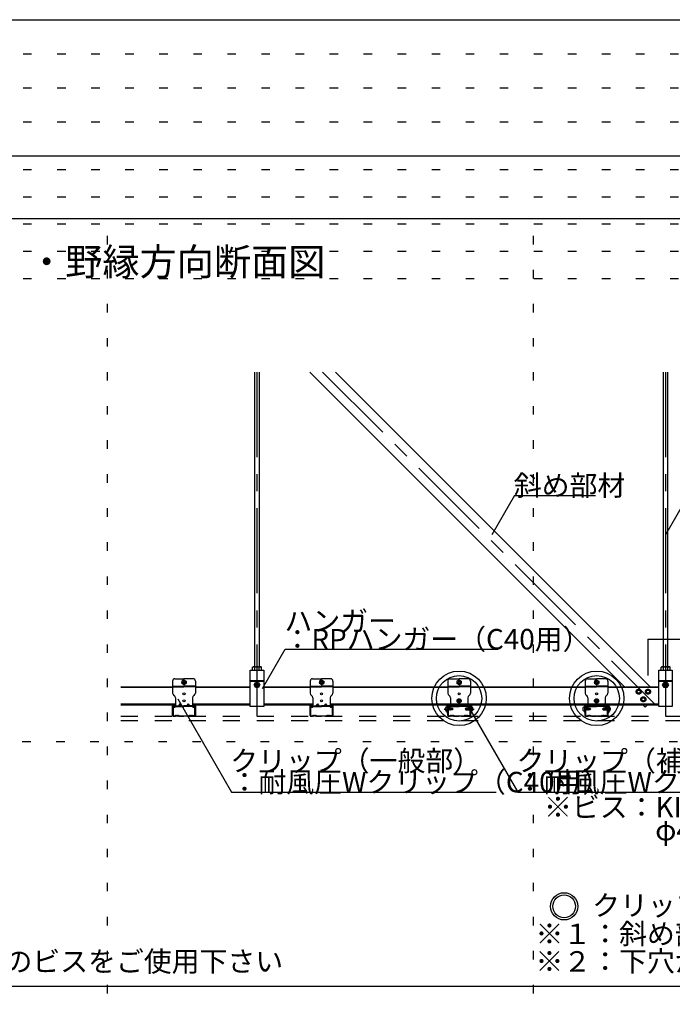
# Model space of a CAD drawing. Extents: x 15 to 421, y 9 to 286.
# Drawn here: x 305 to 353, y 213 to 286 of the extents above; entities that cross this region are included whole.
import ezdxf

# ---------------------------------------------------------------- set-up
doc = ezdxf.new("R2010")
doc.units = 0
doc.header["$MEASUREMENT"] = 0
for name, pattern in [('CENTER1', [10, 6.25, -1.25, 1.25, -1.25]), ('DASHED1', [2.5, 1.25, -1.25]), ('DOT', [2.5, 0.625, -1.875])]:
    doc.linetypes.add(name, pattern=pattern)
for name, color, linetype in [('_4-0_中心線', 7, 'CONTINUOUS'), ('_4-1_吊り材', 7, 'CONTINUOUS'), ('_4-2_野縁受け', 7, 'CONTINUOUS'), ('_4-3_野縁', 7, 'CONTINUOUS'), ('_4-4_斜め部材', 7, 'CONTINUOUS'), ('_4-5_寸法', 7, 'CONTINUOUS'), ('_4-6_文字', 7, 'CONTINUOUS'), ('_4-7_金具', 7, 'CONTINUOUS'), ('_4-A_クリップ', 7, 'CONTINUOUS'), ('_4-B_ビス', 7, 'CONTINUOUS'), ('_4-C_パネル', 7, 'CONTINUOUS'), ('_F-2_太線１', 7, 'CONTINUOUS'), ('ADD_LINE', 7, 'CONTINUOUS')]:
    doc.layers.add(name, color=color, linetype=linetype)
doc.styles.get("Standard").update_dxf_attribs({"font": 'txt', "bigfont": 'bigfont.shx'})

msp = doc.modelspace()

# ---------------------------------------------------------------- linework, layer by layer
at = {"layer": '_4-0_中心線', "color": 4, "linetype": 'CENTER1'}
for p, q in [((322.169, 259.759), (322.169, 234.517)), ((326.992, 259.759), (351.325, 235.426)), ((352.169, 259.759), (352.169, 234.517)), ((335.923, 235.015), (336.339, 235.015)), ((337.679, 235.015), (338.109, 235.015))]:
    msp.add_line(p, q, dxfattribs=at)
at = {"layer": '_4-1_吊り材', "color": 7, "linetype": 'Continuous'}
for p, q in [((322.019, 238.109), (322.019, 259.759)), ((322.319, 259.759), (322.319, 238.109)), ((352.019, 238.109), (352.019, 259.759)), ((352.319, 259.759), (352.319, 238.109)), ((321.669, 237.875), (322.669, 237.875)), ((321.669, 235.209), (321.669, 237.875)), ((321.897, 238.109), (321.853, 238.083)), ((321.853, 237.875), (321.853, 238.083)), ((321.853, 237.875), (322.507, 237.875)), ((321.897, 238.109), (322.463, 238.109)), ((322.017, 237.875), (322.017, 238.083)), ((322.343, 237.875), (322.343, 238.083)), ((322.463, 238.109), (322.507, 238.083)), ((322.507, 237.875), (322.507, 238.083)), ((322.669, 237.875), (322.669, 235.209)), ((351.669, 237.875), (352.669, 237.875)), ((351.669, 235.209), (351.669, 237.875)), ((351.897, 238.109), (351.853, 238.083)), ((351.853, 237.875), (351.853, 238.083)), ((351.853, 237.875), (352.507, 237.875)), ((351.897, 238.109), (352.463, 238.109)), ((352.017, 237.875), (352.017, 238.083)), ((352.343, 237.875), (352.343, 238.083)), ((352.463, 238.109), (352.507, 238.083)), ((352.507, 237.875), (352.507, 238.083)), ((352.669, 237.875), (352.669, 235.209)), ((321.669, 237.109), (322.669, 237.109)), ((321.669, 237.063), (322.669, 237.063)), ((351.669, 237.109), (352.669, 237.109)), ((351.669, 237.063), (352.669, 237.063)), ((322.669, 235.209), (321.669, 235.209)), ((352.669, 235.209), (351.669, 235.209))]:
    msp.add_line(p, q, dxfattribs=at)
for centre, radius, start, end in [((321.96, 237.883), 0.227, 96.34294, 118.04132), ((321.93, 237.946), 0.163, 57.57118, 88.04459), ((322.18, 237.568), 0.541, 72.41205, 107.58797), ((322.431, 237.946), 0.163, 91.95543, 122.42883), ((322.4, 237.883), 0.227, 61.95869, 83.65707), ((351.96, 237.883), 0.227, 96.34294, 118.04132), ((351.93, 237.946), 0.163, 57.57118, 88.04459), ((352.18, 237.568), 0.541, 72.41205, 107.58797), ((352.431, 237.946), 0.163, 91.95543, 122.42883), ((352.4, 237.883), 0.227, 61.95869, 83.65707)]:
    msp.add_arc(centre, radius, start, end, dxfattribs=at)
at = {"layer": '_4-2_野縁受け', "color": 3, "linetype": 'Continuous'}
for p, q in [((312.169, 236.649), (315.978, 236.649)), ((315.978, 236.595), (312.169, 236.595)), ((317.644, 236.649), (321.669, 236.649)), ((321.669, 236.595), (317.644, 236.595)), ((322.669, 236.649), (326.078, 236.649)), ((326.078, 236.595), (322.669, 236.595)), ((327.744, 236.649), (336.178, 236.649)), ((336.178, 236.595), (327.744, 236.595)), ((337.844, 236.649), (346.278, 236.649)), ((346.278, 236.595), (337.844, 236.595)), ((347.944, 236.649), (351.669, 236.649)), ((351.669, 236.595), (347.944, 236.595)), ((316.178, 235.369), (312.169, 235.369)), ((312.169, 235.315), (316.178, 235.315)), ((321.669, 235.369), (317.444, 235.369)), ((317.444, 235.315), (321.669, 235.315)), ((326.278, 235.369), (322.669, 235.369)), ((322.669, 235.315), (326.278, 235.315)), ((336.179, 235.369), (327.544, 235.369)), ((327.544, 235.315), (336.111, 235.315)), ((346.279, 235.369), (337.843, 235.369)), ((337.911, 235.315), (346.211, 235.315)), ((351.669, 235.369), (347.943, 235.369)), ((348.011, 235.315), (351.669, 235.315))]:
    msp.add_line(p, q, dxfattribs=at)
at = {"layer": '_4-3_野縁', "color": 2, "linetype": 'Continuous'}
for p, q in [((315.978, 234.535), (315.978, 235.262)), ((316.004, 235.262), (316.004, 234.535)), ((316.031, 235.315), (316.091, 235.315)), ((316.091, 235.289), (316.031, 235.289)), ((316.118, 235.262), (316.118, 235.215)), ((316.118, 235.215), (316.144, 235.215)), ((316.144, 235.262), (316.144, 235.215)), ((317.478, 235.262), (317.478, 235.215)), ((317.504, 235.215), (317.478, 235.215)), ((317.504, 235.262), (317.504, 235.215)), ((317.531, 235.315), (317.591, 235.315)), ((317.591, 235.289), (317.531, 235.289)), ((317.618, 234.535), (317.618, 235.262)), ((317.644, 235.262), (317.644, 234.535)), ((326.078, 234.535), (326.078, 235.262)), ((326.104, 235.262), (326.104, 234.535)), ((326.131, 235.315), (326.191, 235.315)), ((326.191, 235.289), (326.131, 235.289)), ((326.218, 235.262), (326.218, 235.215)), ((326.218, 235.215), (326.244, 235.215)), ((326.244, 235.262), (326.244, 235.215)), ((327.578, 235.262), (327.578, 235.215)), ((327.604, 235.215), (327.578, 235.215)), ((327.604, 235.262), (327.604, 235.215)), ((327.631, 235.315), (327.691, 235.315)), ((327.691, 235.289), (327.631, 235.289)), ((327.718, 234.535), (327.718, 235.262)), ((327.744, 235.262), (327.744, 234.535)), ((336.178, 234.535), (336.178, 235.262)), ((336.204, 235.262), (336.204, 234.535)), ((336.231, 235.315), (336.291, 235.315)), ((336.291, 235.289), (336.231, 235.289)), ((336.318, 235.262), (336.318, 235.215)), ((336.318, 235.215), (336.344, 235.215)), ((336.344, 235.262), (336.344, 235.215)), ((337.678, 235.262), (337.678, 235.215)), ((337.704, 235.215), (337.678, 235.215)), ((337.704, 235.262), (337.704, 235.215)), ((337.731, 235.315), (337.791, 235.315)), ((337.791, 235.289), (337.731, 235.289)), ((337.818, 234.535), (337.818, 235.262)), ((337.844, 235.262), (337.844, 234.535)), ((346.278, 234.535), (346.278, 235.262)), ((346.304, 235.262), (346.304, 234.535)), ((346.331, 235.315), (346.391, 235.315)), ((346.391, 235.289), (346.331, 235.289)), ((346.418, 235.262), (346.418, 235.215)), ((346.418, 235.215), (346.444, 235.215)), ((346.444, 235.262), (346.444, 235.215)), ((347.778, 235.262), (347.778, 235.215)), ((347.804, 235.215), (347.778, 235.215)), ((347.804, 235.262), (347.804, 235.215)), ((347.831, 235.315), (347.891, 235.315)), ((347.891, 235.289), (347.831, 235.289)), ((347.918, 234.535), (347.918, 235.262)), ((347.944, 235.262), (347.944, 234.535)), ((316.131, 234.482), (316.011, 234.482)), ((316.031, 234.509), (316.131, 234.509)), ((316.031, 234.482), (316.131, 234.482)), ((316.166, 234.537), (316.142, 234.514)), ((316.178, 234.515), (316.154, 234.492)), ((316.178, 234.515), (316.154, 234.492)), ((316.411, 234.515), (316.435, 234.492)), ((316.423, 234.537), (316.446, 234.514)), ((316.458, 234.509), (317.164, 234.509)), ((316.458, 234.482), (316.811, 234.482)), ((317.164, 234.482), (316.811, 234.482)), ((317.199, 234.537), (317.176, 234.514)), ((317.211, 234.515), (317.188, 234.492)), ((317.444, 234.515), (317.468, 234.492)), ((317.444, 234.515), (317.468, 234.492)), ((317.456, 234.537), (317.48, 234.514)), ((317.591, 234.509), (317.492, 234.509)), ((317.492, 234.482), (317.611, 234.482)), ((317.591, 234.482), (317.492, 234.482)), ((326.231, 234.482), (326.111, 234.482)), ((326.131, 234.509), (326.231, 234.509)), ((326.131, 234.482), (326.231, 234.482)), ((326.266, 234.537), (326.242, 234.514)), ((326.278, 234.515), (326.254, 234.492)), ((326.278, 234.515), (326.254, 234.492)), ((326.511, 234.515), (326.535, 234.492)), ((326.523, 234.537), (326.546, 234.514)), ((326.558, 234.509), (327.264, 234.509)), ((326.558, 234.482), (326.911, 234.482)), ((327.264, 234.482), (326.911, 234.482)), ((327.299, 234.537), (327.276, 234.514)), ((327.311, 234.515), (327.288, 234.492)), ((327.544, 234.515), (327.568, 234.492)), ((327.544, 234.515), (327.568, 234.492)), ((327.556, 234.537), (327.58, 234.514)), ((327.691, 234.509), (327.592, 234.509)), ((327.592, 234.482), (327.711, 234.482)), ((327.691, 234.482), (327.592, 234.482)), ((336.331, 234.482), (336.211, 234.482)), ((336.231, 234.509), (336.331, 234.509)), ((336.231, 234.482), (336.331, 234.482)), ((336.366, 234.537), (336.342, 234.514)), ((336.378, 234.515), (336.354, 234.492)), ((336.378, 234.515), (336.354, 234.492)), ((336.611, 234.515), (336.635, 234.492)), ((336.623, 234.537), (336.646, 234.514)), ((336.658, 234.509), (337.364, 234.509)), ((336.658, 234.482), (337.011, 234.482)), ((337.364, 234.482), (337.011, 234.482)), ((337.399, 234.537), (337.376, 234.514)), ((337.411, 234.515), (337.388, 234.492)), ((337.644, 234.515), (337.668, 234.492)), ((337.644, 234.515), (337.668, 234.492)), ((337.656, 234.537), (337.68, 234.514)), ((337.791, 234.509), (337.692, 234.509)), ((337.692, 234.482), (337.811, 234.482)), ((337.791, 234.482), (337.692, 234.482)), ((346.431, 234.482), (346.311, 234.482)), ((346.331, 234.509), (346.431, 234.509)), ((346.331, 234.482), (346.431, 234.482)), ((346.466, 234.537), (346.442, 234.514)), ((346.478, 234.515), (346.454, 234.492)), ((346.478, 234.515), (346.454, 234.492)), ((346.711, 234.515), (346.735, 234.492)), ((346.723, 234.537), (346.746, 234.514)), ((346.758, 234.509), (347.464, 234.509)), ((346.758, 234.482), (347.111, 234.482)), ((347.464, 234.482), (347.111, 234.482)), ((347.499, 234.537), (347.476, 234.514)), ((347.511, 234.515), (347.488, 234.492)), ((347.744, 234.515), (347.768, 234.492)), ((347.744, 234.515), (347.768, 234.492)), ((347.756, 234.537), (347.78, 234.514)), ((347.891, 234.509), (347.792, 234.509)), ((347.792, 234.482), (347.911, 234.482)), ((347.891, 234.482), (347.792, 234.482))]:
    msp.add_line(p, q, dxfattribs=at)
for centre, radius, start, end in [((316.031, 235.262), 0.0533, 90, 180), ((316.031, 235.262), 0.0267, 90, 180), ((316.091, 235.262), 0.0533, 0.00699, 90), ((316.091, 235.262), 0.0267, 0.00699, 90), ((317.531, 235.262), 0.0533, 90, 180), ((317.531, 235.262), 0.0267, 90, 180), ((317.591, 235.262), 0.0533, 0, 90), ((317.591, 235.262), 0.0267, 0, 90), ((326.131, 235.262), 0.0533, 90, 180), ((326.131, 235.262), 0.0267, 90, 180), ((326.191, 235.262), 0.0533, 0.00699, 90), ((326.191, 235.262), 0.0267, 0.00699, 90), ((327.631, 235.262), 0.0533, 90, 180), ((327.631, 235.262), 0.0267, 90, 180), ((327.691, 235.262), 0.0533, 0, 90), ((327.691, 235.262), 0.0267, 0, 90), ((336.231, 235.262), 0.0533, 90, 180), ((336.231, 235.262), 0.0267, 90, 180), ((336.291, 235.262), 0.0533, 0.00699, 90), ((336.291, 235.262), 0.0267, 0.00699, 90), ((337.731, 235.262), 0.0533, 90, 180), ((337.731, 235.262), 0.0267, 90, 180), ((337.791, 235.262), 0.0533, 0, 90), ((337.791, 235.262), 0.0267, 0, 90), ((346.331, 235.262), 0.0533, 90, 180), ((346.331, 235.262), 0.0267, 90, 180), ((346.391, 235.262), 0.0533, 0.00699, 90), ((346.391, 235.262), 0.0267, 0.00699, 90), ((347.831, 235.262), 0.0533, 90, 180), ((347.831, 235.262), 0.0267, 90, 180), ((347.891, 235.262), 0.0533, 0, 90), ((347.891, 235.262), 0.0267, 0, 90), ((316.031, 234.535), 0.0533, 180, 270), ((316.031, 234.535), 0.0267, 180, 270), ((316.131, 234.525), 0.0167, 270, 314.99998), ((316.131, 234.515), 0.0333, 270, 315), ((316.131, 234.515), 0.0333, 270, 314.99998), ((316.178, 234.525), 0.0167, 46.39717, 135), ((316.219, 234.559), 0.0604, 226.39717, 313.60281), ((316.219, 234.569), 0.0437, 226.39717, 313.60281), ((316.261, 234.525), 0.0167, 36.86989, 133.60281), ((316.294, 234.54), 0.0417, 216.86989, 323.1301), ((316.294, 234.55), 0.025, 216.86989, 323.1301), ((316.328, 234.525), 0.0167, 46.39717, 143.1301), ((316.369, 234.559), 0.0604, 226.39717, 313.60281), ((316.369, 234.569), 0.0437, 226.39717, 313.60281), ((316.411, 234.525), 0.0167, 44.99998, 133.60281), ((316.458, 234.515), 0.0333, 225, 270), ((316.458, 234.525), 0.0167, 225, 270), ((317.164, 234.525), 0.0167, 270, 315), ((317.164, 234.515), 0.0333, 270, 315), ((317.211, 234.525), 0.0167, 46.39719, 135.00002), ((317.253, 234.559), 0.0604, 226.39719, 313.60283), ((317.253, 234.569), 0.0437, 226.39719, 313.60283), ((317.294, 234.525), 0.0167, 36.8699, 133.60283), ((317.328, 234.54), 0.0417, 216.8699, 323.13011), ((317.328, 234.55), 0.025, 216.8699, 323.13011), ((317.361, 234.525), 0.0167, 46.39719, 143.13011), ((317.403, 234.559), 0.0604, 226.39719, 313.60283), ((317.403, 234.569), 0.0437, 226.39719, 313.60283), ((317.444, 234.525), 0.0167, 45, 133.60283), ((317.492, 234.515), 0.0333, 225, 270), ((317.492, 234.515), 0.0333, 225.00002, 270), ((317.492, 234.525), 0.0167, 225.00002, 270), ((317.591, 234.535), 0.0267, 270, 0), ((317.591, 234.535), 0.0533, 270, 0), ((326.131, 234.535), 0.0533, 180, 270), ((326.131, 234.535), 0.0267, 180, 270), ((326.231, 234.525), 0.0167, 270, 314.99998), ((326.231, 234.515), 0.0333, 270, 315), ((326.231, 234.515), 0.0333, 270, 314.99998), ((326.278, 234.525), 0.0167, 46.39717, 135), ((326.319, 234.559), 0.0604, 226.39717, 313.60281), ((326.319, 234.569), 0.0437, 226.39717, 313.60281), ((326.361, 234.525), 0.0167, 36.86989, 133.60281), ((326.394, 234.54), 0.0417, 216.86989, 323.1301), ((326.394, 234.55), 0.025, 216.86989, 323.1301), ((326.428, 234.525), 0.0167, 46.39717, 143.1301), ((326.469, 234.559), 0.0604, 226.39717, 313.60281), ((326.469, 234.569), 0.0437, 226.39717, 313.60281), ((326.511, 234.525), 0.0167, 44.99998, 133.60281), ((326.558, 234.515), 0.0333, 225, 270), ((326.558, 234.525), 0.0167, 225, 270), ((327.264, 234.525), 0.0167, 270, 315), ((327.264, 234.515), 0.0333, 270, 315), ((327.311, 234.525), 0.0167, 46.39719, 135.00002), ((327.353, 234.559), 0.0604, 226.39719, 313.60283), ((327.353, 234.569), 0.0437, 226.39719, 313.60283), ((327.394, 234.525), 0.0167, 36.8699, 133.60283), ((327.428, 234.54), 0.0417, 216.8699, 323.13011), ((327.428, 234.55), 0.025, 216.8699, 323.13011), ((327.461, 234.525), 0.0167, 46.39719, 143.13011), ((327.503, 234.559), 0.0604, 226.39719, 313.60283), ((327.503, 234.569), 0.0437, 226.39719, 313.60283), ((327.544, 234.525), 0.0167, 45, 133.60283), ((327.592, 234.515), 0.0333, 225, 270), ((327.592, 234.515), 0.0333, 225.00002, 270), ((327.592, 234.525), 0.0167, 225.00002, 270), ((327.691, 234.535), 0.0267, 270, 0), ((327.691, 234.535), 0.0533, 270, 0), ((336.231, 234.535), 0.0533, 180, 270), ((336.231, 234.535), 0.0267, 180, 270), ((336.331, 234.525), 0.0167, 270, 314.99998), ((336.331, 234.515), 0.0333, 270, 315), ((336.331, 234.515), 0.0333, 270, 314.99998), ((336.378, 234.525), 0.0167, 46.39717, 135), ((336.419, 234.559), 0.0604, 226.39717, 313.60281), ((336.419, 234.569), 0.0437, 226.39717, 313.60281), ((336.461, 234.525), 0.0167, 36.86989, 133.60281), ((336.494, 234.54), 0.0417, 216.86989, 323.1301), ((336.494, 234.55), 0.025, 216.86989, 323.1301), ((336.528, 234.525), 0.0167, 46.39717, 143.1301), ((336.569, 234.559), 0.0604, 226.39717, 313.60281), ((336.569, 234.569), 0.0437, 226.39717, 313.60281), ((336.611, 234.525), 0.0167, 44.99998, 133.60281), ((336.658, 234.515), 0.0333, 225, 270), ((336.658, 234.525), 0.0167, 225, 270), ((337.364, 234.525), 0.0167, 270, 315), ((337.364, 234.515), 0.0333, 270, 315), ((337.411, 234.525), 0.0167, 46.39719, 135.00002), ((337.453, 234.559), 0.0604, 226.39719, 313.60283), ((337.453, 234.569), 0.0437, 226.39719, 313.60283), ((337.494, 234.525), 0.0167, 36.8699, 133.60283), ((337.528, 234.54), 0.0417, 216.8699, 323.13011), ((337.528, 234.55), 0.025, 216.8699, 323.13011), ((337.561, 234.525), 0.0167, 46.39719, 143.13011), ((337.603, 234.559), 0.0604, 226.39719, 313.60283), ((337.603, 234.569), 0.0437, 226.39719, 313.60283), ((337.644, 234.525), 0.0167, 45, 133.60283), ((337.692, 234.515), 0.0333, 225, 270), ((337.692, 234.515), 0.0333, 225.00002, 270), ((337.692, 234.525), 0.0167, 225.00002, 270), ((337.791, 234.535), 0.0267, 270, 0), ((337.791, 234.535), 0.0533, 270, 0), ((346.331, 234.535), 0.0533, 180, 270), ((346.331, 234.535), 0.0267, 180, 270), ((346.431, 234.525), 0.0167, 270, 314.99998), ((346.431, 234.515), 0.0333, 270, 315), ((346.431, 234.515), 0.0333, 270, 314.99998), ((346.478, 234.525), 0.0167, 46.39717, 135), ((346.519, 234.559), 0.0604, 226.39717, 313.60281), ((346.519, 234.569), 0.0437, 226.39717, 313.60281), ((346.561, 234.525), 0.0167, 36.86989, 133.60281), ((346.594, 234.54), 0.0417, 216.86989, 323.1301), ((346.594, 234.55), 0.025, 216.86989, 323.1301), ((346.628, 234.525), 0.0167, 46.39717, 143.1301), ((346.669, 234.559), 0.0604, 226.39717, 313.60281), ((346.669, 234.569), 0.0437, 226.39717, 313.60281), ((346.711, 234.525), 0.0167, 44.99998, 133.60281), ((346.758, 234.515), 0.0333, 225, 270), ((346.758, 234.525), 0.0167, 225, 270), ((347.464, 234.525), 0.0167, 270, 315), ((347.464, 234.515), 0.0333, 270, 315), ((347.511, 234.525), 0.0167, 46.39719, 135.00002), ((347.553, 234.559), 0.0604, 226.39719, 313.60283), ((347.553, 234.569), 0.0437, 226.39719, 313.60283), ((347.594, 234.525), 0.0167, 36.8699, 133.60283), ((347.628, 234.54), 0.0417, 216.8699, 323.13011), ((347.628, 234.55), 0.025, 216.8699, 323.13011), ((347.661, 234.525), 0.0167, 46.39719, 143.13011), ((347.703, 234.559), 0.0604, 226.39719, 313.60283), ((347.703, 234.569), 0.0437, 226.39719, 313.60283), ((347.744, 234.525), 0.0167, 45, 133.60283), ((347.792, 234.515), 0.0333, 225, 270), ((347.792, 234.515), 0.0333, 225.00002, 270), ((347.792, 234.525), 0.0167, 225.00002, 270), ((347.891, 234.535), 0.0267, 270, 0), ((347.891, 234.535), 0.0533, 270, 0)]:
    msp.add_arc(centre, radius, start, end, dxfattribs=at)
at = {"layer": '_4-4_斜め部材', "color": 4, "linetype": 'Continuous'}
for p, q in [((326.049, 259.759), (349.159, 236.649)), ((327.935, 259.759), (351.045, 236.649)), ((350.493, 235.315), (350.67, 235.138)), ((350.67, 235.138), (350.848, 235.315))]:
    msp.add_line(p, q, dxfattribs=at)
at = {"layer": '_4-5_寸法', "color": 4, "linetype": 'Continuous'}
for p, q in [((350.883, 240.153), (352.169, 240.153)), ((350.883, 240.153), (350.883, 237.468)), ((352.169, 240.153), (353.456, 240.153))]:
    msp.add_line(p, q, dxfattribs=at)
at = {"layer": '_4-6_文字', "color": 7, "linetype": 'Continuous'}
for p, q in [((341.076, 250.692), (339.409, 247.805)), ((341.076, 250.692), (347.032, 250.692)), ((353.836, 250.692), (352.169, 247.805)), ((322.567, 236.515), (324.234, 239.402)), ((324.234, 239.402), (339.867, 239.402)), ((316.35, 235.757), (320.309, 228.9)), ((337.9, 234.837), (341.328, 228.9)), ((320.309, 228.9), (339.731, 228.9)), ((341.328, 228.9), (369.689, 228.9))]:
    msp.add_line(p, q, dxfattribs=at)
at = {"layer": '_4-6_文字', "color": 2, "linetype": 'Continuous'}
for centre, radius in [((337.011, 235.798), 2), ((337.011, 235.798), 1.667), ((347.119, 235.798), 2), ((347.119, 235.798), 1.667), ((344.728, 220.525), 1), ((344.728, 220.525), 0.833)]:
    msp.add_circle(centre, radius, dxfattribs=at)
at = {"layer": '_4-7_金具', "color": 6, "linetype": 'Continuous'}
for p, q in [((336.109, 235.299), (336.109, 234.769)), ((336.162, 235.299), (336.162, 234.769)), ((337.843, 235.369), (336.179, 235.369)), ((336.179, 235.315), (337.843, 235.315)), ((337.86, 235.299), (337.86, 234.769)), ((337.913, 235.299), (337.913, 234.769)), ((346.209, 235.299), (346.209, 234.769)), ((346.262, 235.299), (346.262, 234.769)), ((347.943, 235.369), (346.279, 235.369)), ((346.279, 235.315), (347.943, 235.315)), ((347.96, 235.299), (347.96, 234.769)), ((348.013, 235.299), (348.013, 234.769)), ((336.109, 234.769), (336.162, 234.769)), ((337.86, 234.769), (337.913, 234.769)), ((346.209, 234.769), (346.262, 234.769)), ((347.96, 234.769), (348.013, 234.769))]:
    msp.add_line(p, q, dxfattribs=at)
at = {"layer": '_4-7_金具', "color": 6, "linetype": 'DASHED1'}
for p, q in [((336.162, 235.149), (336.109, 235.149)), ((346.262, 235.149), (346.209, 235.149))]:
    msp.add_line(p, q, dxfattribs=at)
at = {"layer": '_4-7_金具', "color": 6, "linetype": 'Continuous'}
for centre, radius, start, end in [((336.179, 235.299), 0.07, 90, 180), ((336.179, 235.299), 0.0167, 90, 180), ((337.843, 235.299), 0.07, 0, 90), ((337.843, 235.299), 0.0167, 0, 90), ((346.279, 235.299), 0.07, 90, 180), ((346.279, 235.299), 0.0167, 90, 180), ((347.943, 235.299), 0.07, 0, 90), ((347.943, 235.299), 0.0167, 0, 90)]:
    msp.add_arc(centre, radius, start, end, dxfattribs=at)
at = {"layer": '_4-A_クリップ', "color": 7, "linetype": 'Continuous'}
for p, q in [((316.144, 237.235), (316.811, 237.235)), ((317.478, 237.235), (316.811, 237.235)), ((326.244, 237.235), (326.911, 237.235)), ((327.578, 237.235), (326.911, 237.235)), ((336.344, 237.235), (337.011, 237.235)), ((337.678, 237.235), (337.011, 237.235)), ((346.444, 237.235), (347.111, 237.235)), ((347.778, 237.235), (347.111, 237.235)), ((315.978, 237.069), (315.978, 236.182)), ((315.978, 236.702), (316.811, 236.702)), ((317.644, 236.702), (316.811, 236.702)), ((317.644, 237.069), (317.644, 236.182)), ((326.078, 237.069), (326.078, 236.182)), ((326.078, 236.702), (326.911, 236.702)), ((327.744, 236.702), (326.911, 236.702)), ((327.744, 237.069), (327.744, 236.182)), ((336.178, 237.069), (336.178, 236.182)), ((336.178, 236.702), (337.011, 236.702)), ((337.844, 236.702), (337.011, 236.702)), ((337.844, 237.069), (337.844, 236.182)), ((346.278, 237.069), (346.278, 236.182)), ((346.278, 236.702), (347.111, 236.702)), ((347.944, 236.702), (347.111, 236.702)), ((347.944, 237.069), (347.944, 236.182)), ((316.075, 236.01), (316.08, 236.007)), ((316.178, 235.836), (316.178, 235.249)), ((317.444, 235.836), (317.444, 235.249)), ((317.547, 236.01), (317.541, 236.007)), ((326.175, 236.01), (326.18, 236.007)), ((326.278, 235.836), (326.278, 235.249)), ((327.544, 235.836), (327.544, 235.249)), ((327.647, 236.01), (327.641, 236.007)), ((336.275, 236.01), (336.28, 236.007)), ((336.378, 235.836), (336.378, 235.369)), ((337.644, 235.836), (337.644, 235.369)), ((337.747, 236.01), (337.741, 236.007)), ((346.375, 236.01), (346.38, 236.007)), ((346.478, 235.836), (346.478, 235.369)), ((347.744, 235.836), (347.744, 235.369)), ((347.847, 236.01), (347.841, 236.007)), ((316.052, 235.289), (316.017, 235.271)), ((316.061, 235.182), (316.017, 235.271)), ((316.109, 235.206), (316.067, 235.289)), ((316.136, 235.202), (316.178, 235.249)), ((316.176, 235.167), (316.201, 235.195)), ((316.178, 235.249), (316.811, 235.249)), ((316.201, 235.195), (316.811, 235.195)), ((316.511, 235.398), (316.403, 235.249)), ((316.511, 235.398), (316.511, 235.249)), ((316.511, 235.398), (316.619, 235.249)), ((317.444, 235.249), (316.811, 235.249)), ((317.42, 235.195), (316.811, 235.195)), ((317.111, 235.398), (317.003, 235.249)), ((317.111, 235.398), (317.219, 235.249)), ((317.111, 235.398), (317.111, 235.249)), ((317.446, 235.167), (317.42, 235.195)), ((317.486, 235.202), (317.444, 235.249)), ((317.513, 235.206), (317.554, 235.289)), ((317.561, 235.182), (317.605, 235.271)), ((317.57, 235.289), (317.605, 235.271)), ((326.152, 235.289), (326.117, 235.271)), ((326.161, 235.182), (326.117, 235.271)), ((326.209, 235.206), (326.167, 235.289)), ((326.236, 235.202), (326.278, 235.249)), ((326.276, 235.167), (326.301, 235.195)), ((326.278, 235.249), (326.911, 235.249)), ((326.301, 235.195), (326.911, 235.195)), ((326.611, 235.398), (326.503, 235.249)), ((326.611, 235.398), (326.611, 235.249)), ((326.611, 235.398), (326.719, 235.249)), ((327.544, 235.249), (326.911, 235.249)), ((327.52, 235.195), (326.911, 235.195)), ((327.211, 235.398), (327.103, 235.249)), ((327.211, 235.398), (327.319, 235.249)), ((327.211, 235.398), (327.211, 235.249)), ((327.546, 235.167), (327.52, 235.195)), ((327.586, 235.202), (327.544, 235.249)), ((327.613, 235.206), (327.654, 235.289)), ((327.661, 235.182), (327.705, 235.271)), ((327.67, 235.289), (327.705, 235.271)), ((336.252, 235.289), (336.217, 235.271)), ((336.261, 235.182), (336.217, 235.271)), ((336.309, 235.206), (336.267, 235.289)), ((336.336, 235.202), (336.378, 235.249)), ((336.376, 235.167), (336.401, 235.195)), ((336.378, 235.315), (336.378, 235.249)), ((336.378, 235.249), (337.011, 235.249)), ((336.401, 235.195), (337.011, 235.195)), ((336.651, 235.315), (336.603, 235.249)), ((336.711, 235.398), (336.69, 235.369)), ((336.711, 235.398), (336.711, 235.369)), ((336.711, 235.398), (336.732, 235.369)), ((336.711, 235.315), (336.711, 235.249)), ((336.771, 235.315), (336.819, 235.249)), ((337.644, 235.249), (337.011, 235.249)), ((337.62, 235.195), (337.011, 235.195)), ((337.251, 235.315), (337.203, 235.249)), ((337.311, 235.398), (337.29, 235.369)), ((337.311, 235.398), (337.311, 235.369)), ((337.311, 235.398), (337.332, 235.369)), ((337.311, 235.315), (337.311, 235.249)), ((337.371, 235.315), (337.419, 235.249)), ((337.646, 235.167), (337.62, 235.195)), ((337.644, 235.315), (337.644, 235.249)), ((337.686, 235.202), (337.644, 235.249)), ((337.713, 235.206), (337.754, 235.289)), ((337.761, 235.182), (337.805, 235.271)), ((337.77, 235.289), (337.805, 235.271)), ((346.352, 235.289), (346.317, 235.271)), ((346.361, 235.182), (346.317, 235.271)), ((346.409, 235.206), (346.367, 235.289)), ((346.436, 235.202), (346.478, 235.249)), ((346.476, 235.167), (346.501, 235.195)), ((346.478, 235.315), (346.478, 235.249)), ((346.478, 235.249), (347.111, 235.249)), ((346.501, 235.195), (347.111, 235.195)), ((346.751, 235.315), (346.703, 235.249)), ((346.811, 235.398), (346.79, 235.369)), ((346.811, 235.398), (346.811, 235.369)), ((346.811, 235.398), (346.832, 235.369)), ((346.811, 235.315), (346.811, 235.249)), ((346.871, 235.315), (346.919, 235.249)), ((347.744, 235.249), (347.111, 235.249)), ((347.72, 235.195), (347.111, 235.195)), ((347.351, 235.315), (347.303, 235.249)), ((347.411, 235.398), (347.39, 235.369)), ((347.411, 235.398), (347.411, 235.369)), ((347.411, 235.398), (347.432, 235.369)), ((347.411, 235.315), (347.411, 235.249)), ((347.471, 235.315), (347.519, 235.249)), ((347.746, 235.167), (347.72, 235.195)), ((347.744, 235.315), (347.744, 235.249)), ((347.786, 235.202), (347.744, 235.249)), ((347.813, 235.206), (347.854, 235.289)), ((347.861, 235.182), (347.905, 235.271)), ((347.87, 235.289), (347.905, 235.271))]:
    msp.add_line(p, q, dxfattribs=at)
at = {"layer": '_4-A_クリップ', "color": 7, "linetype": 'DASHED1'}
for p, q in [((315.978, 236.649), (316.811, 236.649)), ((317.644, 236.649), (316.811, 236.649)), ((326.078, 236.649), (326.911, 236.649)), ((327.744, 236.649), (326.911, 236.649)), ((336.178, 236.649), (337.011, 236.649)), ((337.844, 236.649), (337.011, 236.649)), ((346.278, 236.649), (347.111, 236.649)), ((347.944, 236.649), (347.111, 236.649))]:
    msp.add_line(p, q, dxfattribs=at)
at = {"layer": '_4-A_クリップ', "color": 7, "linetype": 'Continuous'}
for centre in [(316.811, 236.135), (316.811, 235.615), (326.911, 236.135), (326.911, 235.615), (337.011, 236.135), (347.111, 236.135)]:
    msp.add_circle(centre, 0.075, dxfattribs=at)
for centre, radius, start, end in [((316.144, 237.069), 0.167, 90, 180), ((317.478, 237.069), 0.167, 0, 90), ((326.244, 237.069), 0.167, 90, 180), ((327.578, 237.069), 0.167, 0, 90), ((336.344, 237.069), 0.167, 90, 180), ((337.678, 237.069), 0.167, 0, 90), ((346.444, 237.069), 0.167, 90, 180), ((347.778, 237.069), 0.167, 0, 90), ((316.178, 236.182), 0.2, 180, 239.03689), ((315.978, 235.836), 0.2, 0, 59.03689), ((317.644, 235.836), 0.2, 120.96311, 180), ((317.444, 236.182), 0.2, 300.96311, 0), ((326.278, 236.182), 0.2, 180, 239.03689), ((326.078, 235.836), 0.2, 0, 59.03689), ((327.744, 235.836), 0.2, 120.96311, 180), ((327.544, 236.182), 0.2, 300.96311, 0), ((336.378, 236.182), 0.2, 180, 239.03689), ((336.178, 235.836), 0.2, 0, 59.03689), ((337.844, 235.836), 0.2, 120.96311, 180), ((337.644, 236.182), 0.2, 300.96311, 0), ((346.478, 236.182), 0.2, 180, 239.03689), ((346.278, 235.836), 0.2, 0, 59.03689), ((347.944, 235.836), 0.2, 120.96311, 180), ((347.744, 236.182), 0.2, 300.96311, 0), ((316.124, 235.213), 0.07, 206.5, 318.15813), ((316.124, 235.213), 0.0167, 206.5, 318.15813), ((317.498, 235.213), 0.07, 221.84187, 333.5), ((317.498, 235.213), 0.0167, 221.84187, 333.5), ((326.224, 235.213), 0.07, 206.5, 318.15813), ((326.224, 235.213), 0.0167, 206.5, 318.15813), ((327.598, 235.213), 0.07, 221.84187, 333.5), ((327.598, 235.213), 0.0167, 221.84187, 333.5), ((336.324, 235.213), 0.07, 206.5, 318.15813), ((336.324, 235.213), 0.0167, 206.5, 318.15813), ((337.698, 235.213), 0.07, 221.84187, 333.5), ((337.698, 235.213), 0.0167, 221.84187, 333.5), ((346.424, 235.213), 0.07, 206.5, 318.15813), ((346.424, 235.213), 0.0167, 206.5, 318.15813), ((347.798, 235.213), 0.07, 221.84187, 333.5), ((347.798, 235.213), 0.0167, 221.84187, 333.5)]:
    msp.add_arc(centre, radius, start, end, dxfattribs=at)
at = {"layer": '_4-B_ビス', "color": 3, "linetype": 'Continuous'}
for p, q in [((316.811, 237.152), (316.652, 237.06)), ((316.811, 237.152), (316.97, 237.06)), ((326.911, 237.152), (326.752, 237.06)), ((326.911, 237.152), (327.07, 237.06)), ((337.011, 237.152), (336.852, 237.06)), ((337.011, 237.152), (337.17, 237.06)), ((347.111, 237.152), (346.952, 237.06)), ((347.111, 237.152), (347.27, 237.06)), ((316.652, 237.06), (316.652, 236.877)), ((316.811, 236.785), (316.652, 236.877)), ((316.713, 236.989), (316.733, 236.989)), ((316.713, 236.949), (316.733, 236.949)), ((316.791, 237.067), (316.791, 237.048)), ((316.791, 236.871), (316.791, 236.889)), ((316.811, 236.785), (316.97, 236.877)), ((316.831, 237.067), (316.831, 237.04)), ((316.831, 237.067), (316.831, 237.048)), ((316.831, 236.871), (316.831, 236.898)), ((316.831, 236.871), (316.831, 236.889)), ((316.909, 236.989), (316.889, 236.989)), ((316.909, 236.949), (316.889, 236.949)), ((316.97, 237.06), (316.97, 236.877)), ((321.958, 236.782), (322.063, 236.965)), ((322.063, 236.599), (321.958, 236.782)), ((322.119, 236.832), (322.06, 236.814)), ((322.119, 236.732), (322.06, 236.75)), ((322.063, 236.965), (322.275, 236.965)), ((322.275, 236.599), (322.063, 236.599)), ((322.119, 236.832), (322.137, 236.892)), ((322.119, 236.732), (322.137, 236.672)), ((322.219, 236.832), (322.201, 236.892)), ((322.219, 236.732), (322.201, 236.672)), ((322.219, 236.832), (322.279, 236.814)), ((322.219, 236.732), (322.279, 236.75)), ((322.275, 236.965), (322.381, 236.782)), ((322.381, 236.782), (322.275, 236.599)), ((326.752, 237.06), (326.752, 236.877)), ((326.911, 236.785), (326.752, 236.877)), ((326.813, 236.989), (326.833, 236.989)), ((326.813, 236.949), (326.833, 236.949)), ((326.891, 237.067), (326.891, 237.048)), ((326.891, 236.871), (326.891, 236.889)), ((326.911, 236.785), (327.07, 236.877)), ((326.931, 237.067), (326.931, 237.04)), ((326.931, 237.067), (326.931, 237.048)), ((326.931, 236.871), (326.931, 236.898)), ((326.931, 236.871), (326.931, 236.889)), ((327.009, 236.989), (326.989, 236.989)), ((327.009, 236.949), (326.989, 236.949)), ((327.07, 237.06), (327.07, 236.877)), ((336.852, 237.06), (336.852, 236.877)), ((337.011, 236.785), (336.852, 236.877)), ((336.913, 236.989), (336.933, 236.989)), ((336.913, 236.949), (336.933, 236.949)), ((336.991, 237.067), (336.991, 237.048)), ((336.991, 236.871), (336.991, 236.889)), ((337.011, 236.785), (337.17, 236.877)), ((337.031, 237.067), (337.031, 237.04)), ((337.031, 237.067), (337.031, 237.048)), ((337.031, 236.871), (337.031, 236.898)), ((337.031, 236.871), (337.031, 236.889)), ((337.109, 236.989), (337.089, 236.989)), ((337.109, 236.949), (337.089, 236.949)), ((337.17, 237.06), (337.17, 236.877)), ((346.952, 237.06), (346.952, 236.877)), ((347.111, 236.785), (346.952, 236.877)), ((347.013, 236.989), (347.033, 236.989)), ((347.013, 236.949), (347.033, 236.949)), ((347.091, 237.067), (347.091, 237.048)), ((347.091, 236.871), (347.091, 236.889)), ((347.111, 236.785), (347.27, 236.877)), ((347.131, 237.067), (347.131, 237.04)), ((347.131, 237.067), (347.131, 237.048)), ((347.131, 236.871), (347.131, 236.898)), ((347.131, 236.871), (347.131, 236.889)), ((347.209, 236.989), (347.189, 236.989)), ((347.209, 236.949), (347.189, 236.949)), ((347.27, 237.06), (347.27, 236.877)), ((351.958, 236.782), (352.063, 236.965)), ((352.063, 236.599), (351.958, 236.782)), ((352.119, 236.832), (352.06, 236.814)), ((352.119, 236.732), (352.06, 236.75)), ((352.063, 236.965), (352.275, 236.965)), ((352.275, 236.599), (352.063, 236.599)), ((352.119, 236.832), (352.137, 236.892)), ((352.119, 236.732), (352.137, 236.672)), ((352.219, 236.832), (352.201, 236.892)), ((352.219, 236.732), (352.201, 236.672)), ((352.219, 236.832), (352.279, 236.814)), ((352.219, 236.732), (352.279, 236.75)), ((352.275, 236.965), (352.381, 236.782)), ((352.381, 236.782), (352.275, 236.599)), ((336.092, 235.165), (336.109, 235.165)), ((336.109, 235.165), (336.109, 234.865)), ((336.109, 235.078), (336.109, 235.078)), ((336.175, 235.079), (336.162, 235.079)), ((336.204, 235.09), (336.214, 235.078)), ((336.204, 235.062), (336.207, 235.048)), ((336.204, 234.998), (336.207, 234.984)), ((336.207, 234.984), (336.214, 234.953)), ((336.208, 235.048), (336.231, 234.932)), ((336.214, 235.078), (336.239, 234.953)), ((336.239, 235.078), (336.214, 235.078)), ((336.248, 235.099), (336.239, 235.078)), ((336.239, 235.078), (336.264, 234.953)), ((336.248, 235.099), (336.265, 235.078)), ((336.248, 235.099), (336.281, 234.932)), ((336.265, 235.078), (336.29, 234.953)), ((336.29, 235.078), (336.265, 235.078)), ((336.298, 235.099), (336.29, 235.078)), ((336.29, 235.078), (336.315, 234.953)), ((336.298, 235.099), (336.315, 235.078)), ((336.298, 235.099), (336.332, 234.932)), ((336.315, 235.078), (336.34, 234.953)), ((336.34, 235.078), (336.315, 235.078)), ((336.349, 235.099), (336.34, 235.078)), ((336.34, 235.078), (336.365, 234.953)), ((336.349, 235.099), (336.366, 235.078)), ((336.349, 235.099), (336.382, 234.932)), ((336.366, 235.078), (336.391, 234.953)), ((336.391, 235.078), (336.366, 235.078)), ((336.399, 235.099), (336.391, 235.078)), ((336.391, 235.078), (336.416, 234.953)), ((336.399, 235.099), (336.416, 235.078)), ((336.399, 235.099), (336.433, 234.932)), ((336.413, 235.082), (336.508, 235.082)), ((336.416, 235.078), (336.441, 234.953)), ((336.416, 235.078), (336.547, 234.988)), ((336.508, 235.082), (336.575, 235.015)), ((336.575, 235.015), (336.508, 234.949)), ((337.514, 235.082), (337.447, 235.015)), ((337.447, 235.015), (337.514, 234.949)), ((337.606, 235.078), (337.475, 234.988)), ((337.609, 235.082), (337.514, 235.082)), ((337.606, 235.078), (337.581, 234.953)), ((337.622, 235.099), (337.589, 234.932)), ((337.622, 235.099), (337.606, 235.078)), ((337.631, 235.078), (337.606, 234.953)), ((337.622, 235.099), (337.631, 235.078)), ((337.656, 235.078), (337.631, 234.953)), ((337.631, 235.078), (337.656, 235.078)), ((337.673, 235.099), (337.64, 234.932)), ((337.673, 235.099), (337.656, 235.078)), ((337.682, 235.078), (337.657, 234.953)), ((337.673, 235.099), (337.682, 235.078)), ((337.707, 235.078), (337.682, 234.953)), ((337.682, 235.078), (337.707, 235.078)), ((337.723, 235.099), (337.69, 234.932)), ((337.723, 235.099), (337.707, 235.078)), ((337.732, 235.078), (337.707, 234.953)), ((337.723, 235.099), (337.732, 235.078)), ((337.757, 235.078), (337.732, 234.953)), ((337.732, 235.078), (337.757, 235.078)), ((337.774, 235.099), (337.741, 234.932)), ((337.774, 235.099), (337.757, 235.078)), ((337.782, 235.078), (337.757, 234.953)), ((337.774, 235.099), (337.782, 235.078)), ((337.808, 235.078), (337.782, 234.953)), ((337.782, 235.078), (337.808, 235.078)), ((337.814, 235.048), (337.791, 234.932)), ((337.817, 235.09), (337.808, 235.078)), ((337.814, 234.984), (337.808, 234.953)), ((337.818, 235.062), (337.815, 235.048)), ((337.818, 234.998), (337.815, 234.984)), ((337.846, 235.079), (337.86, 235.079)), ((337.913, 235.165), (337.913, 234.865)), ((337.93, 235.165), (337.913, 235.165)), ((337.913, 235.078), (337.913, 235.078)), ((346.192, 235.165), (346.209, 235.165)), ((346.209, 235.165), (346.209, 234.865)), ((346.209, 235.078), (346.209, 235.078)), ((346.275, 235.079), (346.262, 235.079)), ((346.304, 235.09), (346.314, 235.078)), ((346.304, 235.062), (346.307, 235.048)), ((346.304, 234.998), (346.307, 234.984)), ((346.307, 234.984), (346.314, 234.953)), ((346.308, 235.048), (346.331, 234.932)), ((346.314, 235.078), (346.339, 234.953)), ((346.339, 235.078), (346.314, 235.078)), ((346.348, 235.099), (346.339, 235.078)), ((346.339, 235.078), (346.364, 234.953)), ((346.348, 235.099), (346.365, 235.078)), ((346.348, 235.099), (346.381, 234.932)), ((346.365, 235.078), (346.39, 234.953)), ((346.39, 235.078), (346.365, 235.078)), ((346.398, 235.099), (346.39, 235.078)), ((346.39, 235.078), (346.415, 234.953)), ((346.398, 235.099), (346.415, 235.078)), ((346.398, 235.099), (346.432, 234.932)), ((346.415, 235.078), (346.44, 234.953)), ((346.44, 235.078), (346.415, 235.078)), ((346.449, 235.099), (346.44, 235.078)), ((346.44, 235.078), (346.465, 234.953)), ((346.449, 235.099), (346.466, 235.078)), ((346.449, 235.099), (346.482, 234.932)), ((346.466, 235.078), (346.491, 234.953)), ((346.491, 235.078), (346.466, 235.078)), ((346.499, 235.099), (346.491, 235.078)), ((346.491, 235.078), (346.516, 234.953)), ((346.499, 235.099), (346.516, 235.078)), ((346.499, 235.099), (346.533, 234.932)), ((346.513, 235.082), (346.608, 235.082)), ((346.516, 235.078), (346.541, 234.953)), ((346.516, 235.078), (346.647, 234.988)), ((346.608, 235.082), (346.675, 235.015)), ((346.675, 235.015), (346.608, 234.949)), ((347.614, 235.082), (347.547, 235.015)), ((347.547, 235.015), (347.614, 234.949)), ((347.706, 235.078), (347.575, 234.988)), ((347.709, 235.082), (347.614, 235.082)), ((347.706, 235.078), (347.681, 234.953)), ((347.722, 235.099), (347.689, 234.932)), ((347.722, 235.099), (347.706, 235.078)), ((347.731, 235.078), (347.706, 234.953)), ((347.722, 235.099), (347.731, 235.078)), ((347.756, 235.078), (347.731, 234.953)), ((347.731, 235.078), (347.756, 235.078)), ((347.773, 235.099), (347.74, 234.932)), ((347.773, 235.099), (347.756, 235.078)), ((347.782, 235.078), (347.757, 234.953)), ((347.773, 235.099), (347.782, 235.078)), ((347.807, 235.078), (347.782, 234.953)), ((347.782, 235.078), (347.807, 235.078)), ((347.823, 235.099), (347.79, 234.932)), ((347.823, 235.099), (347.807, 235.078)), ((347.832, 235.078), (347.807, 234.953)), ((347.823, 235.099), (347.832, 235.078)), ((347.857, 235.078), (347.832, 234.953)), ((347.832, 235.078), (347.857, 235.078)), ((347.874, 235.099), (347.841, 234.932)), ((347.874, 235.099), (347.857, 235.078)), ((347.882, 235.078), (347.857, 234.953)), ((347.874, 235.099), (347.882, 235.078)), ((347.908, 235.078), (347.882, 234.953)), ((347.882, 235.078), (347.908, 235.078)), ((347.914, 235.048), (347.891, 234.932)), ((347.917, 235.09), (347.908, 235.078)), ((347.914, 234.984), (347.908, 234.953)), ((347.918, 235.062), (347.915, 235.048)), ((347.918, 234.998), (347.915, 234.984)), ((347.946, 235.079), (347.96, 235.079)), ((348.013, 235.165), (348.013, 234.865)), ((348.03, 235.165), (348.013, 235.165)), ((348.013, 235.078), (348.013, 235.078)), ((336.092, 234.865), (336.109, 234.865)), ((336.109, 234.953), (336.108, 234.953)), ((336.175, 234.954), (336.162, 234.954)), ((336.214, 234.953), (336.204, 234.953)), ((336.214, 234.953), (336.231, 234.932)), ((336.239, 234.953), (336.231, 234.932)), ((336.264, 234.953), (336.239, 234.953)), ((336.264, 234.953), (336.281, 234.932)), ((336.29, 234.953), (336.281, 234.932)), ((336.315, 234.953), (336.29, 234.953)), ((336.315, 234.953), (336.332, 234.932)), ((336.34, 234.953), (336.332, 234.932)), ((336.365, 234.953), (336.34, 234.953)), ((336.365, 234.953), (336.382, 234.932)), ((336.391, 234.953), (336.382, 234.932)), ((336.416, 234.953), (336.391, 234.953)), ((336.416, 234.953), (336.433, 234.932)), ((336.441, 234.953), (336.433, 234.932)), ((336.508, 234.949), (336.44, 234.949)), ((337.514, 234.949), (337.582, 234.949)), ((337.581, 234.953), (337.589, 234.932)), ((337.606, 234.953), (337.589, 234.932)), ((337.606, 234.953), (337.631, 234.953)), ((337.631, 234.953), (337.64, 234.932)), ((337.657, 234.953), (337.64, 234.932)), ((337.657, 234.953), (337.682, 234.953)), ((337.682, 234.953), (337.69, 234.932)), ((337.707, 234.953), (337.69, 234.932)), ((337.707, 234.953), (337.732, 234.953)), ((337.732, 234.953), (337.741, 234.932)), ((337.757, 234.953), (337.741, 234.932)), ((337.757, 234.953), (337.782, 234.953)), ((337.782, 234.953), (337.791, 234.932)), ((337.808, 234.953), (337.791, 234.932)), ((337.808, 234.953), (337.818, 234.953)), ((337.846, 234.954), (337.86, 234.954)), ((337.913, 234.953), (337.914, 234.953)), ((337.93, 234.865), (337.913, 234.865)), ((346.192, 234.865), (346.209, 234.865)), ((346.209, 234.953), (346.208, 234.953)), ((346.275, 234.954), (346.262, 234.954)), ((346.314, 234.953), (346.304, 234.953)), ((346.314, 234.953), (346.331, 234.932)), ((346.339, 234.953), (346.331, 234.932)), ((346.364, 234.953), (346.339, 234.953)), ((346.364, 234.953), (346.381, 234.932)), ((346.39, 234.953), (346.381, 234.932)), ((346.415, 234.953), (346.39, 234.953)), ((346.415, 234.953), (346.432, 234.932)), ((346.44, 234.953), (346.432, 234.932)), ((346.465, 234.953), (346.44, 234.953)), ((346.465, 234.953), (346.482, 234.932)), ((346.491, 234.953), (346.482, 234.932)), ((346.516, 234.953), (346.491, 234.953)), ((346.516, 234.953), (346.533, 234.932)), ((346.541, 234.953), (346.533, 234.932)), ((346.608, 234.949), (346.54, 234.949)), ((347.614, 234.949), (347.682, 234.949)), ((347.681, 234.953), (347.689, 234.932)), ((347.706, 234.953), (347.689, 234.932)), ((347.706, 234.953), (347.731, 234.953)), ((347.731, 234.953), (347.74, 234.932)), ((347.757, 234.953), (347.74, 234.932)), ((347.757, 234.953), (347.782, 234.953)), ((347.782, 234.953), (347.79, 234.932)), ((347.807, 234.953), (347.79, 234.932)), ((347.807, 234.953), (347.832, 234.953)), ((347.832, 234.953), (347.841, 234.932)), ((347.857, 234.953), (347.841, 234.932)), ((347.857, 234.953), (347.882, 234.953)), ((347.882, 234.953), (347.891, 234.932)), ((347.908, 234.953), (347.891, 234.932)), ((347.908, 234.953), (347.918, 234.953)), ((347.946, 234.954), (347.96, 234.954)), ((348.013, 234.953), (348.014, 234.953)), ((348.03, 234.865), (348.013, 234.865))]:
    msp.add_line(p, q, dxfattribs=at)
at = {"layer": '_4-B_ビス', "color": 3, "linetype": 'DASHED1'}
for p, q in [((350.203, 236.443), (350.07, 236.366)), ((350.203, 236.443), (350.337, 236.366)), ((350.883, 236.443), (350.75, 236.366)), ((350.883, 236.443), (351.016, 236.366)), ((336.982, 235.697), (336.984, 235.656)), ((336.997, 235.715), (337.006, 235.715)), ((337.014, 235.716), (337.006, 235.715)), ((337.032, 235.7), (337.034, 235.658)), ((347.082, 235.697), (347.084, 235.656)), ((347.097, 235.715), (347.106, 235.715)), ((347.114, 235.716), (347.106, 235.715)), ((347.132, 235.7), (347.134, 235.658)), ((350.07, 236.366), (350.07, 236.212)), ((350.07, 236.212), (350.203, 236.135)), ((350.337, 236.212), (350.203, 236.135)), ((350.337, 236.366), (350.337, 236.212)), ((350.543, 235.883), (350.41, 235.806)), ((350.41, 235.806), (350.41, 235.652)), ((350.543, 235.883), (350.676, 235.806)), ((350.676, 235.806), (350.676, 235.652)), ((350.75, 236.366), (350.75, 236.212)), ((350.75, 236.212), (350.883, 236.135)), ((351.016, 236.212), (350.883, 236.135)), ((351.016, 236.366), (351.016, 236.212)), ((336.911, 235.618), (336.911, 235.61)), ((336.912, 235.602), (336.911, 235.61)), ((336.926, 235.636), (336.968, 235.638)), ((336.929, 235.586), (336.971, 235.588)), ((336.99, 235.531), (336.988, 235.572)), ((337.008, 235.515), (337.016, 235.516)), ((337.025, 235.516), (337.016, 235.516)), ((337.04, 235.534), (337.038, 235.575)), ((337.093, 235.645), (337.051, 235.643)), ((337.095, 235.595), (337.054, 235.593)), ((337.11, 235.629), (337.111, 235.621)), ((337.111, 235.612), (337.111, 235.621)), ((347.011, 235.618), (347.011, 235.61)), ((347.012, 235.602), (347.011, 235.61)), ((347.026, 235.636), (347.068, 235.638)), ((347.029, 235.586), (347.071, 235.588)), ((347.09, 235.531), (347.088, 235.572)), ((347.108, 235.515), (347.116, 235.516)), ((347.125, 235.516), (347.116, 235.516)), ((347.14, 235.534), (347.138, 235.575)), ((347.193, 235.645), (347.151, 235.643)), ((347.195, 235.595), (347.154, 235.593)), ((347.21, 235.629), (347.211, 235.621)), ((347.211, 235.612), (347.211, 235.621)), ((350.41, 235.652), (350.543, 235.575)), ((350.676, 235.652), (350.543, 235.575))]:
    msp.add_line(p, q, dxfattribs=at)
at = {"layer": '_4-B_ビス', "color": 3, "linetype": 'Continuous'}
for centre, radius in [((316.811, 236.969), 0.147), ((322.169, 236.782), 0.175), ((326.911, 236.969), 0.147), ((337.011, 236.969), 0.147), ((347.111, 236.969), 0.147), ((352.169, 236.782), 0.175)]:
    msp.add_circle(centre, radius, dxfattribs=at)
at = {"layer": '_4-B_ビス', "color": 3, "linetype": 'DASHED1'}
for centre, radius in [((350.203, 236.289), 0.183), ((350.203, 236.289), 0.133), ((350.883, 236.289), 0.183), ((350.883, 236.289), 0.133), ((337.011, 235.615), 0.15), ((347.111, 235.615), 0.15), ((350.203, 236.289), 0.117), ((350.203, 236.289), 0.113), ((350.543, 235.729), 0.183), ((350.543, 235.729), 0.133), ((350.543, 235.729), 0.117), ((350.543, 235.729), 0.113), ((350.883, 236.289), 0.117), ((350.883, 236.289), 0.113)]:
    msp.add_circle(centre, radius, dxfattribs=at)
at = {"layer": '_4-B_ビス', "color": 3, "linetype": 'Continuous'}
for centre, radius, start, end in [((316.811, 236.969), 0.1, 168.46303, 191.51331), ((316.738, 237.042), 0.0535, 264.36299, 6.67345), ((316.738, 236.896), 0.0535, 353.32654, 95.63699), ((316.811, 236.969), 0.1, 78.46303, 101.53696), ((316.811, 236.969), 0.1, 258.46303, 281.53696), ((316.884, 237.042), 0.0535, 173.32654, 275.63699), ((316.884, 236.896), 0.0535, 84.36299, 186.67345), ((316.811, 236.969), 0.1, 348.48668, 11.53696), ((322.069, 236.782), 0.0333, 106.87448, 253.1255), ((322.169, 236.882), 0.0333, 16.87448, 163.1255), ((322.169, 236.682), 0.0333, 196.87448, 343.1255), ((322.269, 236.782), 0.0333, 286.87448, 73.1255), ((326.911, 236.969), 0.1, 168.46303, 191.51331), ((326.838, 237.042), 0.0535, 264.36299, 6.67345), ((326.838, 236.896), 0.0535, 353.32654, 95.63699), ((326.911, 236.969), 0.1, 78.46303, 101.53696), ((326.911, 236.969), 0.1, 258.46303, 281.53696), ((326.984, 237.042), 0.0535, 173.32654, 275.63699), ((326.984, 236.896), 0.0535, 84.36299, 186.67345), ((326.911, 236.969), 0.1, 348.48668, 11.53696), ((337.011, 236.969), 0.1, 168.46303, 191.51331), ((336.938, 237.042), 0.0535, 264.36299, 6.67345), ((336.938, 236.896), 0.0535, 353.32654, 95.63699), ((337.011, 236.969), 0.1, 78.46303, 101.53696), ((337.011, 236.969), 0.1, 258.46303, 281.53696), ((337.084, 237.042), 0.0535, 173.32654, 275.63699), ((337.084, 236.896), 0.0535, 84.36299, 186.67345), ((337.011, 236.969), 0.1, 348.48668, 11.53696), ((347.111, 236.969), 0.1, 168.46303, 191.51331), ((347.038, 237.042), 0.0535, 264.36299, 6.67345), ((347.038, 236.896), 0.0535, 353.32654, 95.63699), ((347.111, 236.969), 0.1, 78.46303, 101.53696), ((347.111, 236.969), 0.1, 258.46303, 281.53696), ((347.184, 237.042), 0.0535, 173.32654, 275.63699), ((347.184, 236.896), 0.0535, 84.36299, 186.67345), ((347.111, 236.969), 0.1, 348.48668, 11.53696), ((352.069, 236.782), 0.0333, 106.87448, 253.1255), ((352.169, 236.882), 0.0333, 16.87448, 163.1255), ((352.169, 236.682), 0.0333, 196.87448, 343.1255), ((352.269, 236.782), 0.0333, 286.87448, 73.1255), ((336.353, 235.015), 0.354, 166.10516, 180.00122), ((336.353, 235.015), 0.354, 180.0012, 193.89726), ((336.092, 235.08), 0.0855, 90.00122, 166.10516), ((336.547, 234.988), 0.0553, 145.44877, 225.00122), ((337.475, 234.988), 0.0553, 314.99878, 34.55123), ((337.93, 235.08), 0.0855, 13.89484, 89.99878), ((337.669, 235.015), 0.354, 359.99878, 13.89484), ((337.669, 235.015), 0.354, 346.10274, 359.9988), ((346.453, 235.015), 0.354, 166.10516, 180.00122), ((346.453, 235.015), 0.354, 180.0012, 193.89726), ((346.192, 235.08), 0.0855, 90.00122, 166.10516), ((346.647, 234.988), 0.0553, 145.44877, 225.00122), ((347.575, 234.988), 0.0553, 314.99878, 34.55123), ((348.03, 235.08), 0.0855, 13.89484, 89.99878), ((347.769, 235.015), 0.354, 359.99878, 13.89484), ((347.769, 235.015), 0.354, 346.10274, 359.9988), ((336.092, 234.951), 0.0855, 193.89726, 270.00122), ((337.93, 234.951), 0.0855, 269.99878, 346.10274), ((346.192, 234.951), 0.0855, 193.89726, 270.00122), ((348.03, 234.951), 0.0855, 269.99878, 346.10274)]:
    msp.add_arc(centre, radius, start, end, dxfattribs=at)
at = {"layer": '_4-B_ビス', "color": 3, "linetype": 'DASHED1'}
for centre, start, end in [((336.998, 235.698), 93, 183), ((337.015, 235.699), 3, 93), ((347.098, 235.698), 93, 183), ((347.115, 235.699), 3, 93), ((336.927, 235.619), 93, 183), ((336.928, 235.603), 183, 273), ((336.967, 235.655), 273, 3), ((336.972, 235.572), 3, 93), ((337.007, 235.532), 183, 273), ((337.024, 235.533), 273, 3), ((337.05, 235.659), 183, 273), ((337.055, 235.576), 93, 183), ((337.094, 235.628), 3, 93), ((337.095, 235.611), 273, 3), ((347.027, 235.619), 93, 183), ((347.028, 235.603), 183, 273), ((347.067, 235.655), 273, 3), ((347.072, 235.572), 3, 93), ((347.107, 235.532), 183, 273), ((347.124, 235.533), 273, 3), ((347.15, 235.659), 183, 273), ((347.155, 235.576), 93, 183), ((347.194, 235.628), 3, 93), ((347.195, 235.611), 273, 3)]:
    msp.add_arc(centre, 0.0167, start, end, dxfattribs=at)
at = {"layer": '_4-C_パネル', "color": 7, "linetype": 'DASHED1'}
for p, q in [((312.169, 234.482), (393.277, 234.482)), ((312.169, 234.165), (393.277, 234.165))]:
    msp.add_line(p, q, dxfattribs=at)
at = {"layer": '_F-2_太線１', "color": 3, "linetype": 'Continuous'}
for p, q in [((15, 285.629), (405, 285.629)), ((15, 275.629), (405, 275.629)), ((400.954, 271.006), (211.954, 271.006)), ((211.954, 214.652), (400.954, 214.652))]:
    msp.add_line(p, q, dxfattribs=at)
at = {"layer": 'ADD_LINE', "color": 9, "linetype": 'DOT'}
for p, q in [((15, 283.129), (405, 283.129)), ((15, 280.629), (405, 280.629)), ((15, 278.129), (405, 278.129)), ((15, 274.629), (405, 274.629)), ((15, 272.629), (405, 272.629)), ((15, 270.629), (405, 270.629)), ((311.199, 26.629), (311.199, 270.629)), ((342.466, 26.629), (342.466, 270.629)), ((15, 268.629), (405, 268.629)), ((15, 266.629), (405, 266.629)), ((277.432, 232.629), (405, 232.629))]:
    msp.add_line(p, q, dxfattribs=at)

# ---------------------------------------------------------------- texts
at = {"layer": '_4-6_文字', "color": 3}
msp.add_text('・野縁方向断面図', height=2, dxfattribs=at).set_placement((305.362, 266.854))
at = {"layer": '_4-6_文字', "color": 7}
for s, p in [('斜め部材', (341.032, 250.681)), ('ハンガー', (324.19, 240.724)), ('：RPハンガー（C40用）', (324.117, 239.391)), ('クリップ（一般部）', (320.209, 230.462)), ('クリップ（補強部）', (341.228, 230.462)), ('：耐風圧Wクリップ（C40用）', (320.231, 228.9)), ('：耐風圧Wクリップ（C40用）+TBN-Wカバー', (341.189, 228.9)), ('\u3000※ビス：KIRII耐震ビス', (341.2, 227.061)), ('\u3000\u3000\u3000\u3000\u3000φ4.2×16以上×5本', (341.183, 225.375)), ('クリップ補強部', (346.783, 219.847)), (' ※１：斜め部材下部のビス固定（3本/箇所）_', (342.165, 217.757)), ('※３：下穴が無く総板厚が3.2mmを超える場合はφ4.8×25以上のビスをご使用下さい', (245.31, 215.733)), (' ※２：下穴が無く総板厚が3.2mmを超える場合はφ4.8×25以上のビスをご使用下さい', (342.165, 215.733))]:
    msp.add_text(s, height=1.5, dxfattribs=at).set_placement(p)

doc.saveas('drawing.dxf')
